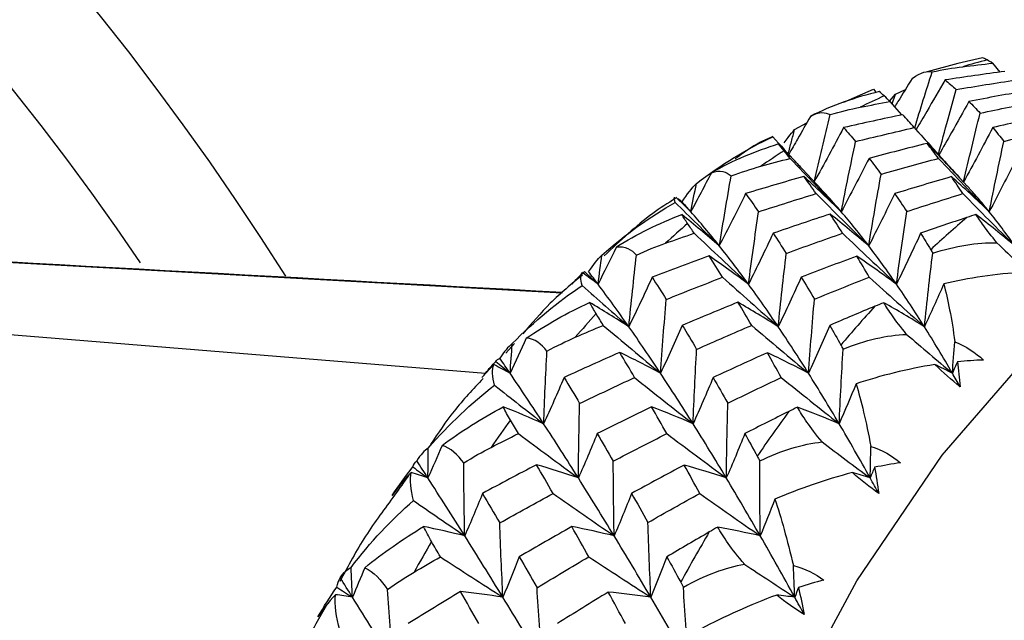
# Paper-space layout '_Top' of a CAD drawing. Units: millimetres. Extents: x -102 to 102, y -120 to 33.
# Drawn here: x 19 to 27, y 10 to 16 of the extents above; entities that cross this region are included whole.
import ezdxf

# ---------------------------------------------------------------- set-up
doc = ezdxf.new("R2010")
doc.units = ezdxf.units.MM

psp = doc.layouts.new('_Top')

# ---------------------------------------------------------------- linework, layer by layer
at = {"color": 7, "linetype": 'Continuous', "lineweight": 25}
for p, q in [((27.0246, 15.2085), (26.7546, 15.1335)), ((27.2381, 15.2566), (27.025, 15.2067)), ((27.3283, 15.2104), (27.3899, 15.1318)), ((26.0261, 14.8679), (26.2856, 14.9815)), ((26.2856, 14.9815), (26.3065, 14.9563)), ((26.4266, 14.878), (26.4785, 14.9401)), ((26.4484, 14.8533), (26.4785, 14.9401)), ((26.4785, 14.9401), (26.5643, 14.9801)), ((26.4294, 14.8753), (26.5312, 14.7572)), ((25.595, 14.6288), (25.7012, 14.6892)), ((26.8647, 14.4001), (26.5886, 14.7071)), ((25.4027, 14.5666), (25.3981, 14.5685)), ((25.8288, 14.1049), (25.6635, 14.2827)), ((27.1067, 14.1349), (27.0133, 14.2363)), ((23.1421, 12.7575), (23.0655, 12.6716)), ((22.9612, 12.5719), (22.8559, 12.4591))]:
    psp.add_line(p, q, dxfattribs=at)
at = {"color": 7, "linetype": 'Continuous', "lineweight": 25, "flags": 128}
for points in [[(23.513, 0), (23.5696, 1.7046), (23.7386, 3.3862), (24.0178, 5.0219), (24.4034, 6.5898), (24.8901, 8.0685), (25.4714, 9.4381), (26.1395, 10.6801), (26.8852, 11.7777), (27.6985, 12.716), (28.5684, 13.4823), (29.4832, 14.0663), (30.4304, 14.4601), (31.3973, 14.6583), (32.3708, 14.6583), (33.3377, 14.4601), (34.2849, 14.0663), (34.7781, 13.7777)], [(9.5064, 13.9725), (17.4765, 13.5344), (23.5595, 13.2001)], [(10.1248, 13.53), (16.6046, 13.0061), (22.8896, 12.4978)]]:
    psp.add_lwpolyline(points, dxfattribs=at)
at = {"color": 7, "linetype": 'Continuous', "lineweight": 25}
for centre, radius, start, end in [((0, 0), 25, 32.26383, 147.7369), ((0, 0), 24, 34.11856, 145.88228), ((28.6166, 10.0149), 5.3922, 104.34474, 106.70711), ((28.8629, 9.3673), 6.0858, 114.08351, 116.26281), ((29.3859, 8.4574), 7.1362, 122.97291, 124.93272), ((30.2527, 7.3523), 8.5417, 130.91875, 132.65719), ((32.6347, 7.3517), 8.5419, 130.36582, 133.21012), ((31.4922, 6.1313), 10.2826, 137.95204, 139.48825), ((33.8741, 6.1307), 10.2826, 137.46341, 139.97688), ((35.4726, 4.8779), 12.3143, 143.73883, 145.96761), ((33.0907, 4.8785), 12.3146, 144.17212, 145.53432), ((37.3743, 3.6743), 14.5656, 149.31556, 151.30829), ((34.9926, 3.6747), 14.5661, 149.70296, 150.92089)]:
    psp.add_arc(centre, radius, start, end, dxfattribs=at)
for points in [[(26.7987, 15.1345), (26.8915, 15.1543), (26.981, 15.169), (27.0665, 15.1795)], [(27.0665, 15.1795), (27.1538, 15.1902), (27.241, 15.2005), (27.3283, 15.2104)], [(27.2807, 15.239), (27.2652, 15.2479), (27.2508, 15.2541), (27.2381, 15.2566)], [(27.3283, 15.2104), (27.3124, 15.2203), (27.2966, 15.2298), (27.2807, 15.239)], [(26.6237, 15.0771), (26.706, 15.1369), (26.7582, 15.1428), (26.7987, 15.1345)], [(27.4345, 15.138), (27.2602, 15.1147), (27.086, 15.0899), (26.9117, 15.0635)], [(26.9117, 15.0635), (26.9444, 15.0371), (26.9772, 15.0092), (27.0101, 14.9797)], [(27.0101, 14.9797), (27.1832, 15.0092), (27.3562, 15.0371), (27.5292, 15.0635)], [(26.3353, 14.9617), (26.1275, 14.9115), (25.9235, 14.8412), (25.7327, 14.7449)], [(26.3795, 14.9234), (26.3632, 14.9387), (26.3483, 14.9517), (26.3353, 14.9617)], [(26.4294, 14.8753), (26.4127, 14.8917), (26.3961, 14.9077), (26.3795, 14.9234)], [(27.6351, 14.9687), (27.4635, 14.9391), (27.2919, 14.9079), (27.1202, 14.8753)], [(26.17, 14.8249), (26.2565, 14.8421), (26.3429, 14.8588), (26.4294, 14.8753)], [(27.1202, 14.8753), (27.1529, 14.8426), (27.1856, 14.8085), (27.2183, 14.7728)], [(27.2183, 14.7728), (27.3884, 14.8084), (27.5584, 14.8426), (27.7283, 14.8753)], [(25.7327, 14.7449), (25.8119, 14.7898), (25.8641, 14.7811), (25.9055, 14.7597)], [(25.7656, 14.1707), (25.8108, 14.3677), (25.8575, 14.5641), (25.9055, 14.7597)], [(25.9055, 14.7597), (25.9969, 14.7866), (26.0853, 14.8081), (26.17, 14.8249)], [(26.5413, 14.7594), (26.3687, 14.7232), (26.1963, 14.6855), (26.024, 14.6463)], [(26.6415, 14.6463), (26.6081, 14.6855), (26.5746, 14.7232), (26.5413, 14.7594)], [(27.0736, 14.1707), (27.1205, 14.3724), (27.1689, 14.5739), (27.2183, 14.7728)], [(27.8338, 14.758), (27.6656, 14.7222), (27.4974, 14.685), (27.3291, 14.6463)], [(26.024, 14.6463), (25.9385, 14.4848), (25.8521, 14.3257), (25.7656, 14.1707)], [(26.024, 14.6463), (26.0587, 14.6071), (26.0936, 14.5664), (26.1285, 14.5242)], [(26.1285, 14.5242), (26.2995, 14.5664), (26.4705, 14.6071), (26.6415, 14.6463)], [(27.3291, 14.6463), (27.2446, 14.4848), (27.1591, 14.3257), (27.0736, 14.1707)], [(27.3291, 14.6463), (27.3615, 14.6076), (27.394, 14.5674), (27.4264, 14.5258)], [(27.4264, 14.5258), (27.5928, 14.5674), (27.759, 14.6076), (27.9252, 14.6463)], [(24.7349, 14.1572), (24.9516, 14.3229), (25.1768, 14.459), (25.4027, 14.5666)], [(25.4549, 14.5029), (25.2506, 14.4387), (25.0511, 14.3563), (24.8663, 14.2512)], [(25.502, 14.4442), (25.4844, 14.466), (25.4686, 14.4858), (25.4549, 14.5029)], [(26.0031, 13.9103), (26.0435, 14.1158), (26.0855, 14.3212), (26.1285, 14.5242)], [(26.7544, 14.5084), (26.5849, 14.4661), (26.4155, 14.4224), (26.2462, 14.3771)], [(26.8543, 14.3771), (26.821, 14.4224), (26.7877, 14.4661), (26.7544, 14.5084)], [(27.2985, 13.9103), (27.3397, 14.1164), (27.3825, 14.3223), (27.4264, 14.5258)], [(25.5554, 14.3771), (25.5376, 14.3999), (25.5198, 14.4222), (25.502, 14.4442)], [(25.2996, 14.3079), (25.3848, 14.3313), (25.4701, 14.3544), (25.5554, 14.3771)], [(25.5554, 14.3771), (25.7051, 14.2188), (25.8549, 14.0626), (26.0031, 13.9103)], [(26.2462, 14.3771), (26.1659, 14.2186), (26.0846, 14.0625), (26.0031, 13.9103)], [(26.2462, 14.3771), (26.2812, 14.3319), (26.3163, 14.2853), (26.3515, 14.2372)], [(26.3515, 14.2372), (26.5191, 14.2853), (26.6867, 14.3319), (26.8543, 14.3771)], [(26.8543, 14.3771), (27.0029, 14.2189), (27.1514, 14.0627), (27.2985, 13.9103)], [(27.5378, 14.3771), (27.4587, 14.2186), (27.3787, 14.0624), (27.2985, 13.9103)], [(24.8663, 14.2512), (24.8064, 14.1356), (24.7463, 14.022), (24.6861, 13.9103)], [(24.8663, 14.2512), (24.9433, 14.2807), (24.9965, 14.2574), (25.0395, 14.2232)], [(24.9355, 13.6118), (24.9688, 13.816), (25.0034, 14.0199), (25.0395, 14.2232)], [(25.0395, 14.2232), (25.1286, 14.2567), (25.2154, 14.2847), (25.2996, 14.3079)], [(26.2435, 13.6118), (26.2781, 13.821), (26.3142, 14.0302), (26.3515, 14.2372)], [(24.6096, 13.9956), (24.653, 14.0627), (24.6949, 14.1161), (24.7349, 14.1572)], [(24.6861, 13.9103), (24.7021, 13.9927), (24.7184, 14.075), (24.7349, 14.1572)], [(25.6754, 14.2191), (25.5054, 14.1704), (25.3356, 14.1202), (25.1661, 14.0686)], [(25.7836, 14.0686), (25.7474, 14.1202), (25.7113, 14.1704), (25.6754, 14.2191)], [(26.0031, 13.9103), (25.8947, 14.0156), (25.7851, 14.1189), (25.6754, 14.2191)], [(26.9681, 14.2172), (26.8024, 14.1691), (26.6367, 14.1195), (26.4712, 14.0686)], [(27.0672, 14.0686), (27.0342, 14.1195), (27.0011, 14.1691), (26.9681, 14.2172)], [(27.2985, 13.9103), (27.1892, 14.0151), (27.0787, 14.1178), (26.9681, 14.2172)], [(25.1661, 14.0686), (25.09, 13.9135), (25.0129, 13.7607), (24.9355, 13.6118)], [(25.1661, 14.0686), (25.2035, 14.017), (25.2411, 13.964), (25.279, 13.9095)], [(25.279, 13.9095), (25.447, 13.964), (25.6152, 14.017), (25.7836, 14.0686)], [(25.7836, 14.0686), (25.9374, 13.9137), (26.0913, 13.7609), (26.2435, 13.6118)], [(26.4712, 14.0686), (26.3961, 13.9135), (26.32, 13.7607), (26.2435, 13.6118)], [(26.4712, 14.0686), (26.5063, 14.0177), (26.5415, 13.9653), (26.5767, 13.9116)], [(26.5767, 13.9116), (26.7403, 13.9653), (26.9038, 14.0177), (27.0672, 14.0686)], [(27.0672, 14.0686), (27.2196, 13.9138), (27.372, 13.761), (27.5227, 13.6118)], [(23.9077, 13.5304), (24.1132, 13.7126), (24.3296, 13.8666), (24.5494, 13.9921)], [(24.5494, 13.9921), (24.6791, 13.8629), (24.8078, 13.7361), (24.9355, 13.6118)], [(24.6861, 13.9103), (24.6427, 13.9527), (24.5992, 13.9947), (24.5556, 14.0364)], [(24.5731, 14.0264), (24.583, 14.0194), (24.5952, 14.0091), (24.6096, 13.9956)], [(24.5731, 14.0264), (24.6108, 13.9875), (24.6485, 13.9488), (24.6861, 13.9103)], [(24.6861, 13.9103), (24.6605, 13.9394), (24.635, 13.9678), (24.6096, 13.9956)], [(24.0342, 13.6013), (24.2124, 13.714), (24.4066, 13.8077), (24.6067, 13.8853)], [(24.6579, 13.8068), (24.6391, 13.8343), (24.6219, 13.8607), (24.6067, 13.8853)], [(24.9355, 13.6118), (24.8268, 13.7051), (24.7171, 13.7963), (24.6067, 13.8853)], [(24.9355, 13.6118), (24.8514, 13.7176), (24.7682, 13.8171), (24.6861, 13.9103)], [(25.1908, 13.276), (25.2188, 13.4878), (25.2483, 13.6997), (25.279, 13.9095)], [(25.9059, 13.8892), (25.7393, 13.8347), (25.5729, 13.7788), (25.4067, 13.7215)], [(26.0148, 13.7215), (25.9784, 13.7788), (25.9421, 13.8347), (25.9059, 13.8892)], [(26.2435, 13.6118), (26.1318, 13.7068), (26.0188, 13.7995), (25.9059, 13.8892)], [(26.2435, 13.6118), (26.163, 13.7176), (26.0828, 13.8172), (26.0031, 13.9103)], [(26.4862, 13.276), (26.5149, 13.4885), (26.5452, 13.7012), (26.5767, 13.9116)], [(27.1826, 13.8858), (27.1555, 13.8774), (27.1288, 13.8688), (27.1024, 13.86)], [(27.5227, 13.6118), (27.4101, 13.7059), (27.2959, 13.7978), (27.1826, 13.8858)], [(27.5227, 13.6118), (27.4482, 13.7176), (27.3734, 13.8171), (27.2985, 13.9103)], [(24.7158, 13.7215), (24.6965, 13.7503), (24.6772, 13.7787), (24.6579, 13.8068)], [(27.1024, 13.86), (26.9677, 13.8147), (26.8329, 13.7686), (26.6982, 13.7215)], [(24.4647, 13.6341), (24.5484, 13.6636), (24.6321, 13.6927), (24.7158, 13.7215)], [(24.7158, 13.7215), (24.8748, 13.5704), (25.0337, 13.4213), (25.1908, 13.276)], [(25.4067, 13.7215), (25.3356, 13.5702), (25.2634, 13.4212), (25.1908, 13.276)], [(25.4067, 13.7215), (25.4447, 13.6642), (25.483, 13.6056), (25.5214, 13.5455)], [(25.5214, 13.5455), (25.6858, 13.6056), (25.8502, 13.6642), (26.0148, 13.7215)], [(26.0148, 13.7215), (26.1726, 13.5705), (26.3303, 13.4214), (26.4862, 13.276)], [(26.6982, 13.7215), (26.6284, 13.5702), (26.5575, 13.4212), (26.4862, 13.276)], [(26.6982, 13.7215), (26.7275, 13.6744), (26.7569, 13.6264), (26.7863, 13.5774)], [(24.2103, 13.5309), (24.2977, 13.571), (24.3827, 13.6052), (24.4647, 13.6341)], [(26.8034, 13.5468), (27.0025, 13.6127), (27.1927, 13.6424), (27.3662, 13.6379)], [(27.3662, 13.6379), (27.4936, 13.5152), (27.6201, 13.3946), (27.7457, 13.276)], [(24.0342, 13.6013), (23.981, 13.4909), (23.9275, 13.3825), (23.8738, 13.276)], [(24.0342, 13.6013), (24.1098, 13.6151), (24.1648, 13.5775), (24.2103, 13.5309)], [(25.1908, 13.276), (25.1048, 13.3941), (25.0197, 13.506), (24.9355, 13.6118)], [(25.4513, 12.9038), (25.4732, 13.1182), (25.4967, 13.3329), (25.5214, 13.5455)], [(26.4862, 13.276), (26.405, 13.394), (26.3241, 13.506), (26.2435, 13.6118)], [(26.7305, 12.9038), (26.7534, 13.1189), (26.7778, 13.3348), (26.8034, 13.5468)], [(26.7863, 13.5774), (26.792, 13.5679), (26.7977, 13.5577), (26.8034, 13.5468)], [(23.7916, 13.3846), (23.831, 13.4472), (23.8699, 13.4954), (23.9077, 13.5304)], [(23.8738, 13.276), (23.8848, 13.3608), (23.8961, 13.4457), (23.9077, 13.5304)], [(24.1433, 12.9038), (24.1642, 13.113), (24.1865, 13.3221), (24.2103, 13.5309)], [(24.8465, 13.523), (24.6798, 13.4623), (24.5134, 13.4002), (24.3472, 13.3368)], [(24.9647, 13.3368), (24.9251, 13.4002), (24.8857, 13.4623), (24.8465, 13.523)], [(25.1908, 13.276), (25.0768, 13.3608), (24.9615, 13.4435), (24.8465, 13.523)], [(26.1393, 13.5207), (25.9768, 13.4607), (25.8145, 13.3994), (25.6523, 13.3368)], [(26.2484, 13.3368), (26.212, 13.3994), (26.1756, 13.4607), (26.1393, 13.5207)], [(26.4862, 13.276), (26.3713, 13.3601), (26.2553, 13.442), (26.1393, 13.5207)], [(23.7351, 13.2642), (23.7181, 13.3204), (23.7182, 13.3596), (23.7365, 13.3774)], [(23.8738, 13.276), (23.8281, 13.3102), (23.7824, 13.344), (23.7365, 13.3774)], [(23.754, 13.3867), (23.794, 13.3496), (23.8339, 13.3127), (23.8738, 13.276)], [(23.8738, 13.276), (23.8462, 13.3128), (23.8188, 13.349), (23.7916, 13.3846)], [(27.599, 13.3791), (27.3539, 13.3671), (27.118, 13.3295), (26.9008, 13.2776)], [(24.1433, 12.9038), (24.0521, 13.0338), (23.9622, 13.1579), (23.8738, 13.276)], [(24.3472, 13.3368), (24.2802, 13.1897), (24.212, 13.0449), (24.1433, 12.9038)], [(24.3472, 13.3368), (24.3881, 13.2734), (24.4293, 13.2086), (24.4707, 13.1424)], [(24.4707, 13.1424), (24.6352, 13.2086), (24.7998, 13.2734), (24.9647, 13.3368)], [(24.9647, 13.3368), (25.1276, 13.1899), (25.2904, 13.0451), (25.4513, 12.9038)], [(25.4513, 12.9038), (25.3637, 13.0338), (25.2768, 13.1579), (25.1908, 13.276)], [(25.6523, 13.3368), (25.5863, 13.1897), (25.519, 13.0449), (25.4513, 12.9038)], [(25.6523, 13.3368), (25.6908, 13.2742), (25.7295, 13.2102), (25.7683, 13.145)], [(25.7683, 13.145), (25.9283, 13.2102), (26.0883, 13.2742), (26.2484, 13.3368)], [(26.2484, 13.3368), (26.4098, 13.1901), (26.5711, 13.0452), (26.7305, 12.9038)], [(26.7305, 12.9038), (26.6489, 13.0338), (26.5674, 13.1579), (26.4862, 13.276)], [(26.9008, 13.2776), (26.8445, 13.1505), (26.7877, 13.0258), (26.7305, 12.9038)], [(26.9008, 13.2776), (26.9365, 13.1436), (26.9693, 12.9751), (26.998, 12.7705)], [(23.1223, 12.7554), (23.3165, 12.9528), (23.5232, 13.1227), (23.7351, 13.2642)], [(23.7351, 13.2642), (23.8722, 13.1418), (24.0083, 13.0216), (24.1433, 12.9038)], [(23.2453, 12.8024), (23.4166, 12.9215), (23.6049, 13.0255), (23.8, 13.1154)], [(23.8565, 13.0181), (23.8358, 13.0513), (23.8168, 13.084), (23.8, 13.1154)], [(24.1433, 12.9038), (24.0296, 12.9766), (23.9151, 13.0472), (23.8, 13.1154)], [(24.4208, 12.4962), (24.436, 12.7119), (24.4527, 12.9281), (24.4707, 13.1424)], [(25.099, 13.1178), (24.936, 13.0516), (24.7733, 12.9842), (24.6108, 12.9155)], [(25.2189, 12.9155), (25.1788, 12.9842), (25.1388, 13.0516), (25.099, 13.1178)], [(25.4513, 12.9038), (25.3345, 12.9777), (25.2166, 13.0493), (25.099, 13.1178)], [(25.7162, 12.4962), (25.7321, 12.7128), (25.7495, 12.9299), (25.7683, 13.145)], [(26.3759, 13.1139), (26.3494, 13.1036), (26.3232, 13.0931), (26.2974, 13.0824)], [(26.7305, 12.9038), (26.6128, 12.9766), (26.4938, 13.0471), (26.3759, 13.1139)], [(23.9199, 12.9155), (23.8987, 12.9501), (23.8775, 12.9843), (23.8565, 13.0181)], [(26.2974, 13.0824), (26.1657, 13.0276), (26.034, 12.972), (25.9024, 12.9155)], [(23.6746, 12.811), (23.7563, 12.8461), (23.8381, 12.881), (23.9199, 12.9155)], [(23.9199, 12.9155), (24.0877, 12.7733), (24.2553, 12.633), (24.4208, 12.4962)], [(24.4208, 12.4962), (24.327, 12.6378), (24.2345, 12.7737), (24.1433, 12.9038)], [(24.6108, 12.9155), (24.5485, 12.7731), (24.485, 12.6328), (24.4208, 12.4962)], [(24.6108, 12.9155), (24.6526, 12.8468), (24.6947, 12.7768), (24.7371, 12.7055)], [(24.7371, 12.7055), (24.8975, 12.7768), (25.0581, 12.8468), (25.2189, 12.9155)], [(25.2189, 12.9155), (25.3855, 12.7734), (25.5518, 12.6331), (25.7162, 12.4962)], [(25.7162, 12.4962), (25.6272, 12.6378), (25.5389, 12.7737), (25.4513, 12.9038)], [(25.9024, 12.9155), (25.8413, 12.7731), (25.7791, 12.6328), (25.7162, 12.4962)], [(25.9024, 12.9155), (25.9348, 12.859), (25.9673, 12.8017), (25.9999, 12.7434)], [(26.9757, 12.4962), (26.8939, 12.6378), (26.8121, 12.7738), (26.7305, 12.9038)], [(23.2453, 12.8024), (23.1985, 12.6985), (23.1513, 12.5965), (23.1037, 12.4962)], [(23.4268, 12.6904), (23.3782, 12.7489), (23.3206, 12.8003), (23.2453, 12.8024)], [(23.4268, 12.6904), (23.5117, 12.7365), (23.5945, 12.7765), (23.6746, 12.811)], [(26.019, 12.7073), (26.2138, 12.787), (26.4018, 12.8298), (26.5752, 12.8368)], [(26.5752, 12.8368), (26.7097, 12.7214), (26.8432, 12.6078), (26.9757, 12.4962)], [(26.9757, 12.4962), (26.9829, 12.5876), (26.9903, 12.6791), (26.998, 12.7705)], [(26.998, 12.7705), (27.0946, 12.7318), (27.178, 12.6776), (27.2476, 12.6114)], [(23.1223, 12.7554), (23.0864, 12.7268), (23.0503, 12.6845), (23.0144, 12.6269)], [(23.1037, 12.4962), (23.1097, 12.5826), (23.1159, 12.669), (23.1223, 12.7554)], [(23.3976, 12.0543), (23.4059, 12.2662), (23.4156, 12.4783), (23.4268, 12.6904)], [(24.0637, 12.6788), (23.9009, 12.6067), (23.7385, 12.5334), (23.5765, 12.4589)], [(24.194, 12.4589), (24.1503, 12.5334), (24.1068, 12.6067), (24.0637, 12.6788)], [(24.4208, 12.4962), (24.3023, 12.5597), (24.1828, 12.6207), (24.0637, 12.6788)], [(24.7056, 12.0543), (24.7146, 12.2716), (24.7251, 12.4894), (24.7371, 12.7055)], [(25.3566, 12.676), (25.198, 12.6048), (25.0397, 12.5325), (24.8816, 12.4589)], [(25.4777, 12.4589), (25.4372, 12.5325), (25.3968, 12.6048), (25.3566, 12.676)], [(25.7162, 12.4962), (25.5969, 12.5588), (25.4766, 12.6189), (25.3566, 12.676)], [(25.9848, 12.0544), (25.9947, 12.2725), (26.0062, 12.4917), (26.019, 12.7073)], [(25.9999, 12.7434), (26.0062, 12.732), (26.0126, 12.72), (26.019, 12.7073)], [(22.9775, 12.6004), (22.9872, 12.6121), (22.9995, 12.621), (23.0144, 12.6269)], [(22.9775, 12.6004), (23.0197, 12.5655), (23.0618, 12.5307), (23.1037, 12.4962)], [(23.1037, 12.4962), (23.0738, 12.5403), (23.044, 12.5839), (23.0144, 12.6269)], [(27.0202, 12.5968), (27.0054, 12.5631), (26.9906, 12.5295), (26.9757, 12.4962)], [(27.2476, 12.6114), (27.1729, 12.6093), (27.097, 12.6044), (27.0202, 12.5968)], [(27.0202, 12.5968), (27.0285, 12.5263), (27.0361, 12.4534), (27.043, 12.3784)], [(22.9685, 12.3911), (22.9476, 12.4675), (22.9447, 12.5294), (22.9612, 12.5719)], [(23.1037, 12.4962), (23.0563, 12.5218), (23.0088, 12.547), (22.9612, 12.5719)], [(26.8236, 12.5719), (26.5801, 12.5343), (26.3471, 12.4743), (26.1334, 12.4036)], [(27.043, 12.3784), (26.9694, 12.4384), (26.8953, 12.5033), (26.8236, 12.5719)], [(26.9757, 12.4962), (26.9251, 12.5219), (26.8744, 12.5471), (26.8236, 12.5719)], [(23.3976, 12.0543), (23.2979, 12.2072), (23.1999, 12.3545), (23.1037, 12.4962)], [(23.5765, 12.4589), (23.518, 12.3215), (23.4581, 12.1862), (23.3976, 12.0543)], [(23.5765, 12.4589), (23.6215, 12.3843), (23.6669, 12.3084), (23.7126, 12.2313)], [(23.7126, 12.2313), (23.8728, 12.3084), (24.0332, 12.3843), (24.194, 12.4589)], [(24.194, 12.4589), (24.3654, 12.3217), (24.5365, 12.1864), (24.7056, 12.0543)], [(24.7056, 12.0543), (24.6095, 12.2072), (24.5146, 12.3546), (24.4208, 12.4962)], [(24.8816, 12.4589), (24.8241, 12.3215), (24.7652, 12.1862), (24.7056, 12.0543)], [(24.8816, 12.4589), (24.9242, 12.3852), (24.967, 12.3104), (25.01, 12.2343)], [(25.01, 12.2343), (25.1658, 12.3104), (25.3217, 12.3853), (25.4777, 12.4589)], [(25.4777, 12.4589), (25.6475, 12.3218), (25.8172, 12.1865), (25.9848, 12.0544)], [(25.9848, 12.0544), (25.8947, 12.2072), (25.8051, 12.3545), (25.7162, 12.4962)], [(27.043, 12.3784), (27.0206, 12.4181), (26.9981, 12.4573), (26.9757, 12.4962)], [(22.3874, 11.8407), (22.5694, 12.0511), (22.7655, 12.235), (22.9685, 12.3911)], [(22.9685, 12.3911), (23.1128, 12.2767), (23.2558, 12.1644), (23.3976, 12.0543)], [(26.1334, 12.4036), (26.0845, 12.2848), (26.035, 12.1684), (25.9848, 12.0544)], [(26.1334, 12.4036), (26.1776, 12.2558), (26.2209, 12.0737), (26.2622, 11.8564)], [(22.5083, 11.8632), (22.6724, 11.9874), (22.8542, 12.1005), (23.0435, 12.2019)], [(23.1064, 12.0868), (23.0836, 12.1253), (23.0624, 12.1639), (23.0435, 12.2019)], [(23.3976, 12.0543), (23.2801, 12.106), (23.1621, 12.1552), (23.0435, 12.2019)], [(23.7015, 11.5795), (23.7037, 11.7968), (23.7074, 12.0149), (23.7126, 12.2313)], [(24.3424, 12.2026), (24.1837, 12.1256), (24.0254, 12.0474), (23.8673, 11.968)], [(24.4754, 11.968), (24.4309, 12.0475), (24.3865, 12.1256), (24.3424, 12.2026)], [(24.7056, 12.0543), (24.585, 12.1064), (24.4635, 12.156), (24.3424, 12.2026)], [(24.9968, 11.5795), (24.9997, 11.7978), (25.0042, 12.0169), (25.01, 12.2343)], [(25.5432, 12.1614), (25.415, 12.0978), (25.2868, 12.0333), (25.1589, 11.968)], [(25.6196, 12.1984), (25.5937, 12.1862), (25.5683, 12.1739), (25.5432, 12.1614)], [(25.9848, 12.0544), (25.8634, 12.1052), (25.7409, 12.1536), (25.6196, 12.1984)], [(23.1765, 11.968), (23.153, 12.008), (23.1296, 12.0475), (23.1064, 12.0868)], [(23.7015, 11.5795), (23.5986, 11.7431), (23.4972, 11.9015), (23.3976, 12.0543)], [(24.9968, 11.5795), (24.8988, 11.7431), (24.8016, 11.9015), (24.7056, 12.0543)], [(26.2563, 11.5795), (26.1654, 11.7431), (26.0749, 11.9015), (25.9848, 12.0544)], [(22.9378, 11.8474), (23.0173, 11.888), (23.0968, 11.9281), (23.1765, 11.968)], [(23.1765, 11.968), (23.3524, 11.8362), (23.528, 11.7062), (23.7015, 11.5795)], [(23.8673, 11.968), (23.8133, 11.8361), (23.7578, 11.7061), (23.7015, 11.5795)], [(23.8673, 11.968), (23.9136, 11.8886), (23.9602, 11.8081), (24.0071, 11.7263)], [(24.0071, 11.7263), (24.1629, 11.8081), (24.3191, 11.8887), (24.4754, 11.968)], [(24.4754, 11.968), (24.6502, 11.8363), (24.8246, 11.7063), (24.9968, 11.5795)], [(25.1589, 11.968), (25.1061, 11.8361), (25.0519, 11.7061), (24.9968, 11.5795)], [(25.1589, 11.968), (25.1949, 11.9028), (25.2311, 11.8367), (25.2675, 11.7698)], [(22.3874, 11.8407), (22.353, 11.8187), (22.3192, 11.7827), (22.2866, 11.7309)], [(22.5083, 11.8632), (22.4675, 11.7669), (22.4262, 11.6724), (22.3844, 11.5795)], [(22.3844, 11.5795), (22.3852, 11.6665), (22.3862, 11.7536), (22.3874, 11.8407)], [(22.6977, 11.7108), (22.6453, 11.7805), (22.5842, 11.8453), (22.5083, 11.8632)], [(22.6977, 11.7108), (22.7797, 11.7624), (22.8599, 11.8077), (22.9378, 11.8474)], [(25.2888, 11.7286), (25.4785, 11.8213), (25.6636, 11.8766), (25.8363, 11.8951)], [(25.8363, 11.8951), (25.9774, 11.7881), (26.1174, 11.6829), (26.2563, 11.5795)], [(26.2563, 11.5795), (26.258, 11.6717), (26.26, 11.7641), (26.2622, 11.8564)], [(26.2622, 11.8564), (26.3609, 11.8239), (26.4474, 11.7749), (26.5208, 11.7129)], [(22.2522, 11.6761), (22.2609, 11.697), (22.2723, 11.7153), (22.2866, 11.7309)], [(22.3844, 11.5795), (22.3516, 11.6305), (22.319, 11.6809), (22.2866, 11.7309)], [(24.0146, 11.0728), (24.0106, 11.2905), (24.0081, 11.5092), (24.0071, 11.7263)], [(25.2675, 11.7698), (25.2746, 11.7567), (25.2817, 11.743), (25.2888, 11.7286)], [(25.2938, 11.0729), (25.2906, 11.2916), (25.289, 11.5117), (25.2888, 11.7286)], [(22.0712, 11.425), (22.1288, 11.5114), (22.1892, 11.5952), (22.2522, 11.6761)], [(22.2522, 11.6761), (22.2964, 11.6437), (22.3405, 11.6115), (22.3844, 11.5795)], [(22.7066, 11.0728), (22.7022, 11.2851), (22.6993, 11.4978), (22.6977, 11.7108)], [(23.3354, 11.6956), (23.1773, 11.613), (23.0196, 11.5293), (22.8623, 11.4444)], [(23.4798, 11.4444), (23.4313, 11.5293), (23.3832, 11.613), (23.3354, 11.6956)], [(23.7015, 11.5795), (23.5798, 11.6209), (23.4573, 11.6597), (23.3354, 11.6956)], [(24.6285, 11.6924), (24.4745, 11.6109), (24.3208, 11.5282), (24.1674, 11.4444)], [(24.7635, 11.4444), (24.7183, 11.5282), (24.6733, 11.6109), (24.6285, 11.6924)], [(24.9968, 11.5795), (24.8745, 11.6199), (24.7513, 11.6577), (24.6285, 11.6924)], [(26.2951, 11.6727), (26.2822, 11.6415), (26.2693, 11.6104), (26.2563, 11.5795)], [(26.5208, 11.7129), (26.4465, 11.7022), (26.3712, 11.6887), (26.2951, 11.6727)], [(26.2951, 11.6727), (26.3077, 11.5985), (26.3197, 11.522), (26.3312, 11.4436)], [(22.2381, 11.6286), (22.1682, 11.5574), (22.1127, 11.4892), (22.0712, 11.425)], [(22.2582, 11.3822), (22.2321, 11.4779), (22.2248, 11.5619), (22.2381, 11.6286)], [(22.3844, 11.5795), (22.3357, 11.5963), (22.2869, 11.6126), (22.2381, 11.6286)], [(22.7066, 11.0728), (22.5971, 11.2469), (22.4897, 11.4158), (22.3844, 11.5795)], [(24.0146, 11.0728), (23.9088, 11.2469), (23.8043, 11.4158), (23.7015, 11.5795)], [(25.2938, 11.0729), (25.1939, 11.2469), (25.0949, 11.4158), (24.9968, 11.5795)], [(26.1006, 11.6269), (25.86, 11.564), (25.6313, 11.4824), (25.4224, 11.3937)], [(26.3312, 11.4436), (26.2542, 11.4986), (26.1763, 11.56), (26.1006, 11.6269)], [(26.2563, 11.5795), (26.2045, 11.5958), (26.1526, 11.6116), (26.1006, 11.6269)], [(26.3312, 11.4436), (26.3062, 11.4893), (26.2813, 11.5346), (26.2563, 11.5795)], [(21.711, 10.7962), (21.8801, 11.0173), (22.0649, 11.2133), (22.2582, 11.3822)], [(22.2582, 11.3822), (22.409, 11.2771), (22.5585, 11.174), (22.7066, 11.0728)], [(22.8623, 11.4444), (22.8117, 11.3182), (22.7596, 11.1939), (22.7066, 11.0728)], [(22.8623, 11.4444), (22.9121, 11.3595), (22.9623, 11.2735), (23.0129, 11.1863)], [(23.0129, 11.1863), (23.1682, 11.2735), (23.3238, 11.3595), (23.4798, 11.4444)], [(23.4798, 11.4444), (23.6591, 11.3184), (23.838, 11.1941), (24.0146, 11.0728)], [(24.1674, 11.4444), (24.1177, 11.3182), (24.0666, 11.1939), (24.0146, 11.0728)], [(24.1674, 11.4444), (24.2147, 11.3606), (24.2623, 11.2757), (24.3102, 11.1896)], [(24.3102, 11.1896), (24.4611, 11.2757), (24.6122, 11.3606), (24.7635, 11.4444)], [(24.7635, 11.4444), (24.9412, 11.3185), (25.1186, 11.1942), (25.2938, 11.0729)], [(25.4224, 11.3937), (25.3803, 11.2845), (25.3374, 11.1776), (25.2938, 11.0729)], [(25.4224, 11.3937), (25.4758, 11.2338), (25.5303, 11.0399), (25.5849, 10.8124)], [(21.8313, 10.794), (21.9879, 10.922), (22.1627, 11.0429), (22.3457, 11.1547)], [(22.4159, 11.0231), (22.3907, 11.0664), (22.367, 11.1105), (22.3457, 11.1547)], [(22.7066, 11.0728), (22.5867, 11.1027), (22.4664, 11.13), (22.3457, 11.1547)], [(23.0407, 10.5359), (23.0299, 10.7524), (23.0207, 10.97), (23.0129, 11.1863)], [(23.6446, 11.1538), (23.4908, 11.0668), (23.3374, 10.9787), (23.1844, 10.8894)], [(23.7925, 10.8894), (23.7429, 10.9787), (23.6936, 11.0668), (23.6446, 11.1538)], [(24.0146, 11.0728), (23.8916, 11.1026), (23.7678, 11.1296), (23.6446, 11.1538)], [(24.3361, 10.5359), (24.326, 10.7536), (24.3173, 10.9723), (24.3102, 11.1896)], [(24.922, 11.1493), (24.8969, 11.1353), (24.8723, 11.1213), (24.848, 11.1073)], [(25.2938, 11.0729), (25.1701, 11.1012), (25.0453, 11.1268), (24.922, 11.1493)], [(23.0407, 10.5359), (22.9274, 10.7198), (22.816, 10.8988), (22.7066, 11.0728)], [(24.3361, 10.5359), (24.2276, 10.7198), (24.1204, 10.8988), (24.0146, 11.0728)], [(24.848, 11.1073), (24.7238, 11.0354), (24.5998, 10.9628), (24.4759, 10.8894)], [(25.5956, 10.5359), (25.4943, 10.7198), (25.3936, 10.8988), (25.2938, 11.0729)], [(22.4935, 10.8894), (22.4675, 10.9343), (22.4416, 10.9788), (22.4159, 11.0231)], [(22.2625, 10.7541), (22.3394, 10.7995), (22.4164, 10.8446), (22.4935, 10.8894)], [(22.4935, 10.8894), (22.677, 10.7695), (22.86, 10.6512), (23.0407, 10.5359)], [(23.1844, 10.8894), (23.1378, 10.7694), (23.0898, 10.6511), (23.0407, 10.5359)], [(23.1844, 10.8894), (23.2356, 10.8002), (23.2874, 10.7099), (23.3395, 10.6185)], [(23.3395, 10.6185), (23.4901, 10.7099), (23.6412, 10.8002), (23.7925, 10.8894)], [(23.7925, 10.8894), (23.9747, 10.7696), (24.1566, 10.6513), (24.3361, 10.5359)], [(24.4759, 10.8894), (24.4306, 10.7694), (24.3839, 10.6511), (24.3361, 10.5359)], [(24.4759, 10.8894), (24.5161, 10.8161), (24.5565, 10.742), (24.5971, 10.6672)], [(21.6162, 10.7063), (21.6458, 10.7516), (21.6776, 10.7811), (21.711, 10.7962)], [(21.7236, 10.5359), (21.7192, 10.6226), (21.715, 10.7094), (21.711, 10.7962)], [(21.8313, 10.794), (21.796, 10.7065), (21.7601, 10.6204), (21.7236, 10.5359)], [(21.8313, 10.794), (21.9087, 10.7605), (21.9741, 10.6832), (22.031, 10.6029)], [(25.1575, 10.8231), (24.9862, 10.7933), (24.8048, 10.726), (24.6211, 10.6214)], [(25.1575, 10.8231), (25.3047, 10.7257), (25.4508, 10.63), (25.5956, 10.5359)], [(25.5849, 10.8124), (25.6853, 10.7864), (25.7746, 10.7431), (25.8516, 10.6861)], [(25.5956, 10.5359), (25.5917, 10.628), (25.5882, 10.7201), (25.5849, 10.8124)], [(21.5859, 10.6238), (21.5931, 10.6537), (21.6032, 10.6813), (21.6162, 10.7063)], [(21.7236, 10.5359), (21.6876, 10.5932), (21.6518, 10.65), (21.6162, 10.7063)], [(22.031, 10.6029), (22.1098, 10.6594), (22.1872, 10.7096), (22.2625, 10.7541)], [(21.4203, 10.3626), (21.4725, 10.4522), (21.5279, 10.5393), (21.5859, 10.6238)], [(21.5859, 10.6238), (21.632, 10.5943), (21.6779, 10.565), (21.7236, 10.5359)], [(22.0778, 9.97), (22.0608, 10.1803), (22.0452, 10.3913), (22.031, 10.6029)], [(23.3859, 9.97), (23.3689, 10.1858), (23.3534, 10.4028), (23.3395, 10.6185)], [(24.5971, 10.6672), (24.605, 10.6526), (24.613, 10.6373), (24.6211, 10.6214)], [(24.6651, 9.97), (24.6489, 10.1871), (24.6341, 10.4057), (24.6211, 10.6214)], [(25.629, 10.6208), (25.6179, 10.5923), (25.6068, 10.564), (25.5956, 10.5359)], [(25.8516, 10.6861), (25.7781, 10.6668), (25.7039, 10.6449), (25.629, 10.6208)], [(25.629, 10.6208), (25.6461, 10.5435), (25.6628, 10.4644), (25.6791, 10.3835)], [(21.5752, 10.5579), (21.5095, 10.488), (21.4581, 10.4226), (21.4203, 10.3626)], [(21.6119, 10.2486), (21.5796, 10.3627), (21.5666, 10.4677), (21.5752, 10.5579)], [(21.7236, 10.5359), (21.6742, 10.5437), (21.6247, 10.551), (21.5752, 10.5579)], [(22.0778, 9.97), (21.9574, 10.1633), (21.8393, 10.352), (21.7236, 10.5359)], [(22.6697, 10.5843), (22.5168, 10.4921), (22.3644, 10.3989), (22.2125, 10.3046)], [(22.83, 10.3046), (22.7761, 10.3989), (22.7227, 10.4921), (22.6697, 10.5843)], [(23.0407, 10.5359), (22.9172, 10.5547), (22.7931, 10.5709), (22.6697, 10.5843)], [(23.3859, 9.97), (23.2691, 10.1633), (23.154, 10.352), (23.0407, 10.5359)], [(23.963, 10.5807), (23.8142, 10.4897), (23.6657, 10.3977), (23.5176, 10.3046)], [(24.1137, 10.3046), (24.0632, 10.3977), (24.0129, 10.4897), (23.963, 10.5807)], [(24.3361, 10.5359), (24.212, 10.5536), (24.0872, 10.5686), (23.963, 10.5807)], [(24.6651, 9.97), (24.5542, 10.1633), (24.4445, 10.352), (24.3361, 10.5359)], [(25.4378, 10.5545), (25.2018, 10.4671), (24.9785, 10.3648), (24.7755, 10.2589)], [(25.6791, 10.3835), (25.5989, 10.4328), (25.5175, 10.49), (25.4378, 10.5545)], [(25.5956, 10.5359), (25.5431, 10.5426), (25.4905, 10.5488), (25.4378, 10.5545)], [(25.6791, 10.3835), (25.6512, 10.4347), (25.6234, 10.4855), (25.5956, 10.5359)]]:
    psp.add_open_spline(points, degree=3, dxfattribs=at)
for points, knots in [([(26.6457, 14.6436), (26.6707, 14.7254), (26.7208, 14.8899), (26.7726, 15.0527), (26.7987, 15.1345)], [0, 0, 0, 0, 0.497768, 1, 1, 1, 1]), ([(26.6237, 15.0771), (26.5824, 15.0091), (26.5316, 14.9256), (26.4801, 14.8429), (26.4705, 14.8276)], [0, 0, 0, 0, 0.814453, 1, 1, 1, 1]), ([(26.9117, 15.0635), (26.8584, 14.9711), (26.7747, 14.8259), (26.6889, 14.6824), (26.6577, 14.6302)], [0, 0, 0, 0, 0.636145, 1, 1, 1, 1]), ([(26.8541, 14.412), (26.8819, 14.5156), (26.933, 14.7057), (26.986, 14.8941), (27.0101, 14.9797)], [0, 0, 0, 0, 0.545331, 1, 1, 1, 1]), ([(27.1202, 14.8753), (27.0699, 14.7841), (26.9834, 14.6274), (26.8947, 14.4726), (26.8577, 14.408)], [0, 0, 0, 0, 0.5821389, 1, 1, 1, 1]), ([(25.7327, 14.7449), (25.6953, 14.6785), (25.6327, 14.5672), (25.569, 14.4569), (25.5433, 14.4124)], [0, 0, 0, 0, 0.597033, 1, 1, 1, 1]), ([(25.5024, 14.5123), (25.5141, 14.5289), (25.5463, 14.5746), (25.5761, 14.6077), (25.595, 14.6288)], [0, 0, 0, 0, 0.363919, 1, 1, 1, 1]), ([(25.5385, 14.4177), (25.5479, 14.4534), (25.5666, 14.5239), (25.5856, 14.5942), (25.595, 14.6288)], [0, 0, 0, 0, 0.506859, 1, 1, 1, 1]), ([(26.6415, 14.6463), (26.7222, 14.5565), (26.8616, 14.4015), (27.0024, 14.2483), (27.0617, 14.1837)], [0, 0, 0, 0, 0.578868, 1, 1, 1, 1]), ([(25.3988, 14.5669), (25.3639, 14.5515), (25.25, 14.5012), (25.1459, 14.4248), (25.0736, 14.3718)], [0, 0, 0, 0, 0.305822, 1, 1, 1, 1]), ([(25.4027, 14.5666), (25.4705, 14.4919), (25.5515, 14.4025), (25.6333, 14.314), (25.6467, 14.2995)], [0, 0, 0, 0, 0.8361579, 1, 1, 1, 1]), ([(25.6628, 14.282), (25.6393, 14.3075), (25.5705, 14.3824), (25.5008, 14.455), (25.4549, 14.5029)], [0, 0, 0, 0, 0.340599, 1, 1, 1, 1]), ([(27.0129, 14.2359), (26.9738, 14.278), (26.8882, 14.3704), (26.8015, 14.4598), (26.7544, 14.5084)], [0, 0, 0, 0, 0.45667, 1, 1, 1, 1]), ([(26.0031, 13.9103), (25.9585, 13.9619), (25.8991, 14.0306), (25.8405, 14.0919), (25.8259, 14.1071)], [0, 0, 0, 0, 0.751155, 1, 1, 1, 1]), ([(27.2985, 13.9103), (27.2565, 13.9617), (27.1917, 14.0411), (27.1271, 14.1118), (27.1043, 14.1367)], [0, 0, 0, 0, 0.64763, 1, 1, 1, 1]), ([(23.5621, 13.2024), (21.0882, 13.3384), (16.3612, 13.5985), (11.7073, 13.8583), (9.489, 13.9821)], [0, 0, 0, 0, 0.523362, 1, 1, 1, 1]), ([(24.5511, 14.0261), (24.4841, 13.9838), (24.2635, 13.8445), (24.066, 13.6551), (23.9284, 13.5232)], [0, 0, 0, 0, 0.3033321, 1, 1, 1, 1]), ([(24.5494, 13.9921), (24.543, 14.0103), (24.5348, 14.0335), (24.5438, 14.0338), (24.5458, 14.0339)], [0, 0, 0, 0, 0.782935, 1, 1, 1, 1]), ([(27.3662, 13.6379), (27.3169, 13.6977), (27.2805, 13.7456), (27.2222, 13.8257), (27.2002, 13.8584), (27.1826, 13.8858)], [0, 0, 0, 0, 0.5, 0.5, 1, 1, 1, 1]), ([(23.6477, 13.2773), (23.6518, 13.2819), (23.6859, 13.3196), (23.7222, 13.3553), (23.754, 13.3867)], [0, 0, 0, 0, 0.121497, 1, 1, 1, 1]), ([(23.7371, 13.3556), (23.641, 13.277), (23.4564, 13.1258), (23.2941, 12.9331), (23.2163, 12.8407)], [0, 0, 0, 0, 0.520325, 1, 1, 1, 1]), ([(26.5752, 12.8368), (26.5222, 12.9005), (26.4828, 12.9532), (26.4194, 13.0434), (26.3953, 13.0813), (26.3759, 13.1139)], [0, 0, 0, 0, 0.5, 0.5, 1, 1, 1, 1]), ([(22.8757, 12.4802), (22.8803, 12.4861), (22.9129, 12.5274), (22.9477, 12.5667), (22.9775, 12.6004)], [0, 0, 0, 0, 0.142161, 1, 1, 1, 1]), ([(22.867, 12.4489), (22.7802, 12.3574), (22.6156, 12.1838), (22.4739, 11.9728), (22.407, 11.8731)], [0, 0, 0, 0, 0.5274903, 1, 1, 1, 1]), ([(25.8363, 11.8951), (25.7793, 11.9619), (25.7367, 12.0189), (25.6676, 12.1182), (25.6411, 12.161), (25.6196, 12.1984)], [0, 0, 0, 0, 0.5, 0.5, 1, 1, 1, 1]), ([(22.2173, 11.6052), (22.1759, 11.5463), (22.0504, 11.3673), (21.8313, 11.0822), (21.6861, 10.8096), (21.6136, 10.6735)], [0, 0, 0, 0, 0.197266, 0.599081, 1, 1, 1, 1]), ([(25.1575, 10.8231), (25.0965, 10.8923), (25.0503, 10.9529), (24.9751, 11.0602), (24.9459, 11.1074), (24.922, 11.1493)], [0, 0, 0, 0, 0.5, 0.5, 1, 1, 1, 1]), ([(21.4957, 10.4653), (21.4652, 10.411), (21.3488, 10.2035), (21.1628, 9.9067), (21.0411, 9.6227), (20.9921, 9.5083)], [0, 0, 0, 0, 0.1745136, 0.6675124, 1, 1, 1, 1])]:
    psp.add_open_spline(points, degree=3, knots=knots, dxfattribs=at)

doc.saveas('drawing.dxf')
